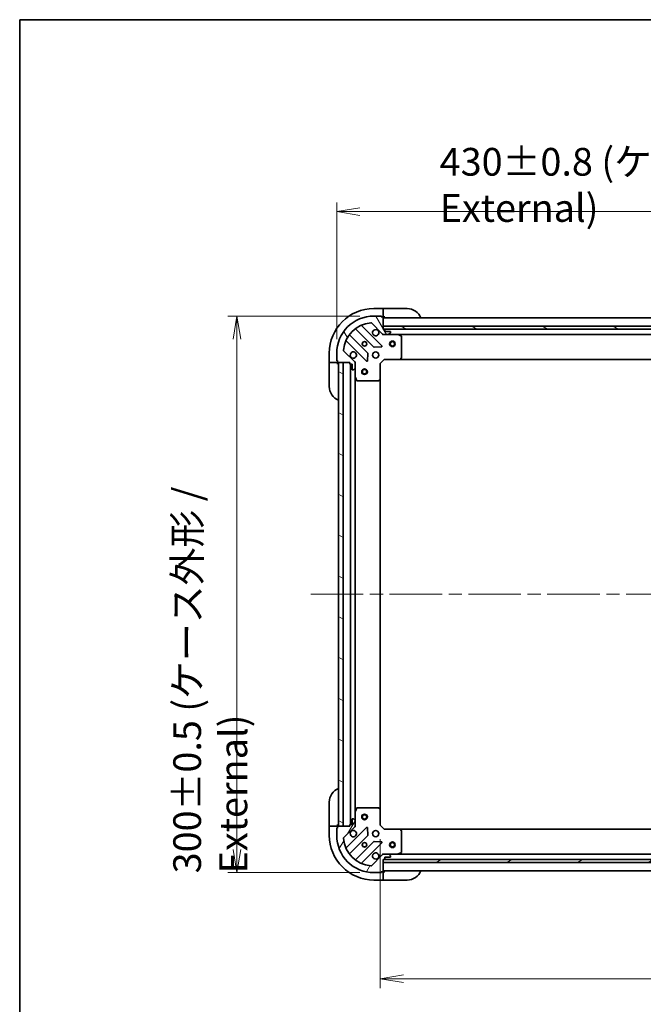
# Model space of a CAD drawing. Units: millimetres. Extents: x 72 to 10299, y 40 to 1726.
# Drawn here: x 2037 to 2374, y 1195 to 1726 of the extents above; entities that cross this region are included whole.
import ezdxf

# ---------------------------------------------------------------- set-up
doc = ezdxf.new("R2010")
doc.units = ezdxf.units.MM
doc.header["$LTSCALE"] = 5
doc.linetypes.add('CHAIN', pattern=[0.35429999999999995, 0.2362, -0.0295, 0.0591, -0.0295])
doc.layers.get('Defpoints').update_dxf_attribs({"lineweight": 25})
for name, color, linetype, lineweight in [('Border (ISO)', 7, 'Continuous', 35), ('Centerline (ISO)', 131, 'Continuous', 18), ('Dimension (ISO)', 7, 'Continuous', 18), ('Hatch (ISO)', 1, 'Continuous', 18), ('Visible (ISO)', 7, 'Continuous', 35)]:
    doc.layers.add(name, color=color, linetype=linetype, lineweight=lineweight)
doc.styles.add('Note Text (TK)', font='MS PGothic.ttf')
doc.dimstyles.new('Default - Method 1b (TK)', dxfattribs={"dimscale": 5, "dimtxt": 2.5, "dimasz": 2.5, "dimexe": 1, "dimexo": 1.499999999999999, "dimgap": 1, "dimtad": 1, "dimdsep": 46, "dimtxsty": 'Note Text (TK)', "dimblk": 'OPEN', "dimcen": 0.09, "dimdle": 5, "dimclrd": 100, "dimclre": 100, "dimclrt": 7, "dimadec": 1, "dimazin": 1, "dimtfac": 1, "dimtmove": 0, "dimatfit": 3, "dimldrblk": 'OPEN', "dimfxl": 1, "dimtolj": 1, "dimlwd": -1, "dimlwe": -1, "dimarcsym": 0})
pattern_1 = [(150.00024553567, (1950.499999999999, -8.000000000000014), (-9.524929300212351, -16.497824760433), [])]

# ---------------------------------------------------------------- blocks, each defined once
blk = doc.blocks.new('Borders tk図枠')
at = {"layer": 'Border (ISO)'}
for q in [(405.4999999999999, 289), (14.50000000000001, 8.000000000000007)]:
    blk.add_line((14.49999999999999, 289), q, dxfattribs=at)
blk = doc.blocks.new('_Open')
at = {"color": 0, "linetype": 'ByBlock', "lineweight": -2}
for p, q in [((-1, 0.1666666666666666), (0, 0)), ((-1, -0.1666666666666666), (0, 0)), ((0, 0), (-1, 0))]:
    blk.add_line(p, q, dxfattribs=at)
blk = doc.blocks.new('*D23')
at = {"layer": 'Defpoints', "color": 0}
for p in [(2228.442124423738, 1566.2589354573), (2154.664958130106, 1266.258935457295), (2228.442124424588, 1266.258935457295)]:
    blk.add_point(p, dxfattribs=at)
at = {"layer": 'Dimension (ISO)', "color": 100}
for p, q in [((2220.942124423738, 1566.2589354573), (2149.664958130106, 1566.2589354573)), ((2154.664958130106, 1553.7589354573), (2154.664958130106, 1278.758935457295)), ((2220.942124424588, 1266.258935457295), (2149.664958130106, 1266.258935457295))]:
    blk.add_line(p, q, dxfattribs=at)
at = {"layer": 'Dimension (ISO)', "color": 100, "xscale": 12.5, "yscale": 12.5, "zscale": 12.5}
for p, rotation in [((2154.664958130106, 1566.2589354573), 90), ((2154.664958130106, 1266.258935457295), 270)]:
    blk.add_blockref('_Open', p, dxfattribs=dict(at, rotation=rotation))
at = {"layer": 'Dimension (ISO)', "color": 7, "insert": (2140.242571766469, 1265.84029909366), "char_height": 12.5, "attachment_point": 4, "rotation": 90, "style": 'Note Text (TK)'}
blk.add_mtext('\\A1;\\fMS PGothic|b0|i0;{\\H14.9400;300±0.5 (ケース外形 / External)}', dxfattribs=at)
blk = doc.blocks.new('*D24')
at = {"layer": 'Defpoints', "color": 0}
for p in [(2638.442124423712, 1622.530009939853), (2208.442124423806, 1546.25893545723), (2638.442124423712, 1546.258935458576)]:
    blk.add_point(p, dxfattribs=at)
at = {"layer": 'Dimension (ISO)', "color": 100}
for p, q in [((2208.442124423806, 1553.75893545723), (2208.442124423806, 1627.530009939853)), ((2638.442124423712, 1553.758935458576), (2638.442124423712, 1627.530009939853)), ((2220.942124423805, 1622.530009939853), (2625.942124423711, 1622.530009939853))]:
    blk.add_line(p, q, dxfattribs=at)
at = {"layer": 'Dimension (ISO)', "color": 100, "xscale": 12.5, "yscale": 12.5, "zscale": 12.5, "rotation": 180}
blk.add_blockref('_Open', (2208.442124423806, 1622.530009939853), dxfattribs=at)
at = {"layer": 'Dimension (ISO)', "color": 100, "xscale": 12.5, "yscale": 12.5, "zscale": 12.5}
blk.add_blockref('_Open', (2638.442124423712, 1622.530009939853), dxfattribs=at)
at = {"layer": 'Dimension (ISO)', "color": 7, "insert": (2263.951559344727, 1636.95239630349), "char_height": 12.5, "attachment_point": 4, "style": 'Note Text (TK)'}
blk.add_mtext('\\A1;\\fMS PGothic|b0|i0;{\\H14.9400;430±0.8 (ケース外形 / External)}', dxfattribs=at)
blk = doc.blocks.new('*D26')
at = {"layer": 'Defpoints', "color": 0}
for p in [(2231.942124424507, 1291.758935457305), (2614.94212442449, 1291.758935458502), (2614.94212442449, 1209.035415492205)]:
    blk.add_point(p, dxfattribs=at)
at = {"layer": 'Dimension (ISO)', "color": 100}
for p, q in [((2231.942124424507, 1284.258935457305), (2231.942124424507, 1204.035415492205)), ((2614.94212442449, 1284.258935458502), (2614.94212442449, 1204.035415492205)), ((2244.442124424507, 1209.035415492205), (2602.44212442449, 1209.035415492205))]:
    blk.add_line(p, q, dxfattribs=at)
at = {"layer": 'Dimension (ISO)', "color": 100, "xscale": 12.5, "yscale": 12.5, "zscale": 12.5, "rotation": 180}
blk.add_blockref('_Open', (2231.942124424507, 1209.035415492205), dxfattribs=at)
at = {"layer": 'Dimension (ISO)', "color": 100, "xscale": 12.5, "yscale": 12.5, "zscale": 12.5}
blk.add_blockref('_Open', (2614.94212442449, 1209.035415492205), dxfattribs=at)
at = {"layer": 'Dimension (ISO)', "color": 7, "insert": (2408.24746533359, 1221.505415492205), "char_height": 12.5, "attachment_point": 4, "style": 'Note Text (TK)'}
blk.add_mtext('\\A1;\\fMS PGothic|b0|i0;{\\H14.9400;383', dxfattribs=at)

msp = doc.modelspace()

# ---------------------------------------------------------------- hatches: boundary and pattern name
at = {"layer": 'Hatch (ISO)'}
h = msp.add_hatch(dxfattribs=at)
h.set_pattern_fill('ANSI31', color=256, scale=152.4, angle=75.00017538262, style=0)
h.set_pattern_definition([(120.00017538262, (1950.499999999999, -8.000000000000014), (-16.49775478595155, -9.525050499740814), [])])
edge = h.paths.add_edge_path()
edge.add_ellipse((2217.442124423817, 1540.844721894886), major_axis=(-3.1317e-12, 0.9999999999999998), ratio=1, start_angle=269.9999999999997, end_angle=314.9999999999998)
edge.add_line((2218.149231205002, 1541.551828676074), (2212.17124642562, 1547.529813455419))
edge.add_ellipse((2212.524799816211, 1547.883366846013), major_axis=(-0.3535533905943819, 0.3535533905921653), ratio=1, start_angle=39.172893488883176, end_angle=90.00000000000028, ccw=False)
edge.add_ellipse((2228.4421244238, 1546.258935457293), major_axis=(1.675194869617559, 16.41474100157559), ratio=1, start_angle=11.654213022238707, end_angle=90.00000000000011, ccw=False)
edge.add_ellipse((2226.81769303498, 1562.176260064871), major_axis=(0.497416393986819, 0.0507634809006181), ratio=1, start_angle=39.17289348887829, end_angle=90.00000000000267, ccw=False)
edge.add_line((2227.171246425573, 1562.529813455466), (2233.149231204954, 1556.551828676121))
edge.add_ellipse((2233.856337986138, 1557.25893545731), major_axis=(0.7071067811887572, -0.7071067811843302), ratio=1, start_angle=269.9999999999991, end_angle=314.9999999999998)
edge.add_line((2233.856337986142, 1556.25893545731), (2236.235017642582, 1556.258935457317))
edge.add_ellipse((2236.235017642581, 1556.758935457318), major_axis=(0.5000000000000006, 1.5664e-12), ratio=1, start_angle=270.0000000000037, end_angle=314.9999999999961)
edge.add_line((2236.588571033175, 1556.405382066725), (2237.295677814359, 1557.112488847914))
edge.add_ellipse((2236.942124423765, 1557.466042238506), major_axis=(0.3535533905921666, 0.3535533905943784), ratio=1, start_angle=270.0000000000065, end_angle=314.9999999999999)
edge.add_line((2237.442124423765, 1557.466042238508), (2237.442124423764, 1557.658935457321))
edge.add_ellipse((2237.142124423765, 1557.65893545732), major_axis=(-9.376e-13, 0.299999999999998), ratio=1, start_angle=270.0000000000007, end_angle=359.9999999999973)
edge.add_line((2237.142124423764, 1557.95893545732), (2234.442124423764, 1557.958935457312))
edge.add_line((2234.442124423763, 1557.958935457312), (2234.44212442376, 1558.958935457312))
edge.add_ellipse((2234.14212442376, 1558.958935457311), major_axis=(-9.376e-13, 0.3000000000000003), ratio=1, start_angle=270.0000000000007, end_angle=359.9999999999973)
edge.add_line((2234.142124423759, 1559.258935457311), (2233.442124423759, 1559.258935457308))
edge.add_line((2233.442124423759, 1559.258935457309), (2233.44212442374, 1565.458935457309))
edge.add_ellipse((2233.14212442374, 1565.458935457308), major_axis=(-9.376e-13, 0.299999999999998), ratio=1, start_angle=270.0000000000041, end_angle=359.9999999999973)
edge.add_line((2233.142124423739, 1565.758935457307), (2232.442124423739, 1565.758935457306))
edge.add_line((2232.442124423739, 1565.758935457306), (2232.442124423738, 1565.958935457306))
edge.add_ellipse((2232.142124423738, 1565.958935457304), major_axis=(-9.376e-13, 0.3000000000000003), ratio=1, start_angle=269.9999999999973, end_angle=359.9999999999973)
edge.add_line((2232.142124423737, 1566.258935457305), (2228.442124423738, 1566.258935457293))
edge.add_ellipse((2228.4421244238, 1546.258935457293), major_axis=(-20, -6.26558e-11), ratio=1, start_angle=269.9999999999999, end_angle=360)
edge.add_line((2208.4421244238, 1546.25893545723), (2208.442124423812, 1542.55893545723))
edge.add_ellipse((2208.742124423812, 1542.558935457232), major_axis=(9.398e-13, -0.299999999999998), ratio=1, start_angle=270.0000000000037, end_angle=359.9999999999969)
edge.add_line((2208.742124423813, 1542.258935457232), (2208.942124423813, 1542.258935457232))
edge.add_line((2208.942124423812, 1542.258935457232), (2208.942124423815, 1541.558935457232))
edge.add_ellipse((2209.242124423815, 1541.558935457233), major_axis=(9.409e-13, -0.3000000000000024), ratio=1, start_angle=270.0000000000001, end_angle=359.9999999999967)
edge.add_line((2209.242124423816, 1541.258935457233), (2215.442124423816, 1541.258935457253))
edge.add_line((2215.442124423816, 1541.258935457253), (2215.442124423818, 1540.558935457253))
edge.add_ellipse((2215.742124423818, 1540.558935457253), major_axis=(9.398e-13, -0.299999999999998), ratio=1, start_angle=270.0000000000003, end_angle=359.9999999999969)
edge.add_line((2215.742124423819, 1540.258935457253), (2216.742124423818, 1540.258935457257))
edge.add_line((2216.742124423818, 1540.258935457257), (2216.742124423827, 1537.558935457257))
edge.add_ellipse((2217.042124423827, 1537.558935457257), major_axis=(9.376e-13, -0.299999999999998), ratio=1, start_angle=270.0000000000041, end_angle=359.9999999999973)
edge.add_line((2217.042124423828, 1537.258935457257), (2217.235017642642, 1537.258935457258))
edge.add_ellipse((2217.23501764264, 1537.758935457258), major_axis=(0.5000000000000026, 1.5675e-12), ratio=1, start_angle=269.9999999999995, end_angle=315.0000000000003)
edge.add_line((2217.588571033235, 1537.405382066666), (2218.295677814419, 1538.112488847854))
edge.add_ellipse((2217.942124423824, 1538.466042238447), major_axis=(0.3535533905921654, 0.3535533905943817), ratio=1, start_angle=270.0000000000003, end_angle=315.0000000000016)
edge.add_line((2218.442124423825, 1538.466042238449), (2218.442124423817, 1540.844721894889))
h = msp.add_hatch(dxfattribs=at)
h.set_pattern_fill('ANSI31', color=256, scale=152.4, angle=105.00024553567, style=0)
h.set_pattern_definition(pattern_1)
h.paths.add_polyline_path([(2233.442124423755, 1560.758935457309), (2233.442124423759, 1559.258935457309), (2613.442124423759, 1559.258935458499), (2613.442124423754, 1560.758935458499)])
h = msp.add_hatch(dxfattribs=at)
h.set_pattern_fill('ANSI31', color=256, scale=152.4, angle=105.00024553567, style=0)
h.set_pattern_definition(pattern_1)
h.paths.add_polyline_path([(2211.942124423817, 1541.258935457246), (2209.442124423818, 1541.258935457239), (2209.442124424507, 1291.258935457239), (2211.942124424507, 1291.258935457246)])
h = msp.add_hatch(dxfattribs=at)
h.set_pattern_fill('ANSI31', color=256, scale=152.4, angle=14.99997778074499, style=0)
h.set_pattern_definition([(59.999977780745, (1950.499999999999, -8.000000000000014), (-16.49778024830534, 9.52500639782599), [])])
edge = h.paths.add_edge_path()
edge.add_ellipse((2233.856337986932, 1275.258935457311), major_axis=(-0.9999999999999998, -3.1208e-12), ratio=1, start_angle=270.0000000000003, end_angle=314.9999999999997)
edge.add_line((2233.149231205743, 1275.966042238496), (2227.171246426399, 1269.988057459114))
edge.add_ellipse((2226.817693035804, 1270.341610849706), major_axis=(-0.3535533905921691, -0.353553390594378), ratio=1, start_angle=39.17289348887948, end_angle=89.99999999999949, ccw=False)
edge.add_ellipse((2228.442124424524, 1286.258935457295), major_axis=(-16.4147410015756, 1.675194869617741), ratio=1, start_angle=11.65421302223848, end_angle=89.99999999999989, ccw=False)
edge.add_ellipse((2212.524799816947, 1284.634504068475), major_axis=(-0.0507634809006127, 0.4974163939868196), ratio=1, start_angle=39.17289348887891, end_angle=90.0000000000012, ccw=False)
edge.add_line((2212.171246426351, 1284.988057459067), (2218.149231205696, 1290.966042238449))
edge.add_ellipse((2217.442124424508, 1291.673149019633), major_axis=(0.7071067811843373, 0.7071067811887491), ratio=1, start_angle=270.0000000000005, end_angle=315.0000000000014)
edge.add_line((2218.442124424507, 1291.673149019637), (2218.4421244245, 1294.051828676077))
edge.add_ellipse((2217.9421244245, 1294.051828676075), major_axis=(-1.5609e-12, 0.5000000000000006), ratio=1, start_angle=270.0000000000023, end_angle=315.0000000000011)
edge.add_line((2218.295677815092, 1294.40538206667), (2217.588571033903, 1295.112488847854))
edge.add_ellipse((2217.235017643311, 1294.75893545726), major_axis=(-0.3535533905943746, 0.3535533905921704), ratio=1, start_angle=270.0000000000013, end_angle=315.0000000000006)
edge.add_line((2217.235017643309, 1295.258935457259), (2217.042124424496, 1295.258935457258))
edge.add_ellipse((2217.042124424497, 1294.958935457259), major_axis=(-0.299999999999998, -9.343e-13), ratio=1, start_angle=269.999999999998, end_angle=360.0000000000047)
edge.add_line((2216.742124424497, 1294.958935457258), (2216.742124424505, 1292.258935457258))
edge.add_line((2216.742124424506, 1292.258935457258), (2215.742124424506, 1292.258935457255))
edge.add_ellipse((2215.742124424506, 1291.958935457255), major_axis=(-0.3000000000000003, -9.343e-13), ratio=1, start_angle=270.0000000000047, end_angle=360.0000000000014)
edge.add_line((2215.442124424507, 1291.958935457254), (2215.442124424509, 1291.258935457254))
edge.add_line((2215.442124424509, 1291.258935457254), (2209.242124424509, 1291.258935457235))
edge.add_ellipse((2209.24212442451, 1290.958935457235), major_axis=(-0.299999999999998, -9.343e-13), ratio=1, start_angle=270.0000000000047, end_angle=360.0000000000047)
edge.add_line((2208.94212442451, 1290.958935457234), (2208.942124424512, 1290.258935457234))
edge.add_line((2208.942124424512, 1290.258935457234), (2208.742124424512, 1290.258935457233))
edge.add_ellipse((2208.742124424513, 1289.958935457233), major_axis=(-0.3000000000000003, -9.343e-13), ratio=1, start_angle=269.999999999998, end_angle=360.0000000000014)
edge.add_line((2208.442124424513, 1289.958935457232), (2208.442124424524, 1286.258935457232))
edge.add_ellipse((2228.442124424524, 1286.258935457295), major_axis=(6.2438e-11, -20), ratio=1, start_angle=270, end_angle=359.9999999999998)
edge.add_line((2228.442124424587, 1266.258935457295), (2232.142124424587, 1266.258935457306))
edge.add_ellipse((2232.142124424586, 1266.558935457306), major_axis=(0.299999999999998, 9.366e-13), ratio=1, start_angle=270.0000000000043, end_angle=360.0000000000009)
edge.add_line((2232.442124424586, 1266.558935457307), (2232.442124424586, 1266.758935457307))
edge.add_line((2232.442124424585, 1266.758935457307), (2233.142124424585, 1266.758935457309))
edge.add_ellipse((2233.142124424585, 1267.058935457309), major_axis=(0.3000000000000024, 9.377e-13), ratio=1, start_angle=269.9999999999973, end_angle=360.0000000000008)
edge.add_line((2233.442124424584, 1267.05893545731), (2233.442124424565, 1273.25893545731))
edge.add_line((2233.442124424565, 1273.25893545731), (2234.142124424565, 1273.258935457312))
edge.add_ellipse((2234.142124424564, 1273.558935457312), major_axis=(0.299999999999998, 9.366e-13), ratio=1, start_angle=270.0000000000043, end_angle=360.0000000000009)
edge.add_line((2234.442124424564, 1273.558935457313), (2234.442124424561, 1274.558935457313))
edge.add_line((2234.442124424561, 1274.558935457313), (2237.142124424561, 1274.558935457322))
edge.add_ellipse((2237.14212442456, 1274.858935457322), major_axis=(0.299999999999998, 9.343e-13), ratio=1, start_angle=270.0000000000047, end_angle=360.0000000000047)
edge.add_line((2237.44212442456, 1274.858935457322), (2237.44212442456, 1275.051828676136))
edge.add_ellipse((2236.942124424559, 1275.051828676134), major_axis=(-1.5621e-12, 0.5000000000000026), ratio=1, start_angle=269.9999999999981, end_angle=314.9999999999966)
edge.add_line((2237.295677815152, 1275.405382066729), (2236.588571033963, 1276.112488847913))
edge.add_ellipse((2236.235017643371, 1275.758935457319), major_axis=(-0.3535533905943779, 0.3535533905921693), ratio=1, start_angle=270.0000000000009, end_angle=314.9999999999961)
edge.add_line((2236.235017643369, 1276.258935457319), (2233.856337986928, 1276.258935457311))
h = msp.add_hatch(dxfattribs=at)
h.set_pattern_fill('ANSI31', color=256, scale=152.4, angle=-14.99997778074499, style=0)
h.set_pattern_definition([(30.000022219255, (1950.499999999999, -8.000000000000014), (-9.52500639782599, 16.49778024830534), [])])
h.paths.add_polyline_path([(2613.442124424568, 1271.758935458497), (2613.442124424564, 1273.258935458497), (2233.442124424563, 1273.25893545731), (2233.442124424568, 1271.75893545731)])

# ---------------------------------------------------------------- linework, layer by layer
at = {"layer": 'Centerline (ISO)', "linetype": 'CHAIN', "ltscale": 23.99096870422363}
msp.add_line((2194.442124424162, 1416.258935457193), (2652.442124424114, 1416.258935458619), dxfattribs=at)
at = {"layer": 'Visible (ISO)'}
for p, q in [((2233.442124423635, 1570.258935457308), (2228.442124423635, 1570.258935457292)), ((2232.142124423737, 1566.258935457305), (2228.442124423738, 1566.258935457293)), ((2232.142124423791, 1566.258935457304), (2232.642124423648, 1566.258935457306)), ((2232.442124423739, 1565.758935457306), (2232.442124423738, 1565.958935457306)), ((2233.142124423739, 1565.758935457307), (2232.442124423739, 1565.758935457306)), ((2232.642124423648, 1566.258935457306), (2232.642124423649, 1565.758935457306)), ((2233.142124423793, 1565.758935457307), (2233.442124423649, 1565.758935457308)), ((2233.442124423635, 1570.258935457308), (2233.442124423635, 1570.112488847901)), ((2234.442124423635, 1570.258935457311), (2233.442124423635, 1570.258935457308)), ((2233.442124423641, 1568.405382066714), (2233.442124423635, 1570.112488847901)), ((2233.442124423641, 1568.405382066714), (2233.442124423642, 1568.051828676122)), ((2233.442124423649, 1565.758935457308), (2233.442124423642, 1568.051828676122)), ((2233.442124423649, 1565.758935457308), (2234.442124423649, 1565.758935457311)), ((2234.442124423635, 1570.258935457311), (2246.442124423635, 1570.258935457349)), ((2232.752947922764, 1550.14811195833), (2221.929607412306, 1560.971452468721)), ((2227.171246425573, 1562.529813455466), (2233.149231204954, 1556.551828676121)), ((2233.442124423759, 1559.258935457309), (2233.44212442374, 1565.458935457309)), ((2613.442124423739, 1565.258935458499), (2233.44212442374, 1565.258935457309)), ((2233.442124423755, 1560.758935457309), (2233.442124423759, 1559.258935457309)), ((2613.442124423754, 1560.758935458499), (2233.442124423755, 1560.758935457309)), ((2225.148784094743, 1546.302023254645), (2215.449349003336, 1556.001458345992)), ((2218.699601535019, 1559.251710877696), (2228.399036626427, 1549.552275786349)), ((2234.142124423759, 1559.258935457311), (2233.442124423759, 1559.258935457309)), ((2233.442124423759, 1559.258935457309), (2613.442124423758, 1559.258935458499)), ((2233.442124423769, 1556.258935457308), (2233.442124423769, 1556.348755736184)), ((2233.442124423769, 1556.258935457308), (2233.442124423772, 1555.908669710795)), ((2233.856219139932, 1556.25893545731), (2233.442124423769, 1556.258935457309)), ((2233.856337986142, 1556.25893545731), (2236.235017642582, 1556.258935457317)), ((2612.518517625984, 1559.158935458496), (2234.365731221577, 1559.158935457312)), ((2234.442124423763, 1557.958935457312), (2234.44212442376, 1558.958935457312)), ((2237.142124423763, 1557.95893545732), (2234.442124423763, 1557.958935457312)), ((2241.371304030518, 1556.258935457333), (2236.235017642647, 1556.258935457317)), ((2236.588571033175, 1556.405382066725), (2237.295677814359, 1557.112488847914)), ((2237.442124423765, 1557.466042238508), (2237.442124423764, 1557.658935457321)), ((2241.371304030521, 1556.258935457333), (2605.512944816926, 1556.258935458475)), ((2243.276288502421, 1555.341853418014), (2241.505468109169, 1556.227263614634)), ((2243.442124423808, 1543.877153533719), (2243.442124423772, 1555.073525260715)), ((2213.729607412331, 1552.771452468696), (2224.55294792279, 1541.948111958305)), ((2204.44212442371, 1546.258935457217), (2204.442124423726, 1541.258935457217)), ((2208.4421244238, 1546.25893545723), (2208.442124423811, 1542.558935457231)), ((2218.149231205002, 1541.551828676074), (2212.17124642562, 1547.529813455419)), ((2225.064794423619, 1542.147158176453), (2225.236366526863, 1546.076805404079)), ((2228.624254476994, 1549.464693354231), (2232.553901704619, 1549.636265457499)), ((2204.588571033132, 1541.258935457218), (2204.442124423726, 1541.258935457217)), ((2204.442124423726, 1541.258935457217), (2204.442124423729, 1540.258935457217)), ((2204.442124423767, 1528.258935457217), (2204.442124423729, 1540.258935457217)), ((2204.588571033132, 1541.258935457218), (2206.295677814319, 1541.258935457223)), ((2206.649231204912, 1541.258935457224), (2206.295677814319, 1541.258935457223)), ((2206.649231204912, 1541.258935457224), (2208.942124423726, 1541.258935457231)), ((2208.442124423724, 1542.05893545723), (2208.442124423722, 1542.55893545723)), ((2208.942124423723, 1542.058935457231), (2208.442124423724, 1542.05893545723)), ((2208.742124423813, 1542.258935457232), (2208.942124423812, 1542.258935457232)), ((2208.942124423812, 1542.258935457232), (2208.942124423815, 1541.558935457232)), ((2208.942124423726, 1541.258935457231), (2208.942124423725, 1541.558935457232)), ((2208.942124423729, 1540.258935457231), (2208.942124423726, 1541.258935457231)), ((2209.242124423816, 1541.258935457233), (2215.442124423816, 1541.258935457253)), ((2211.942124423817, 1541.258935457246), (2209.442124423818, 1541.258935457239)), ((2209.442124423818, 1541.258935457239), (2209.442124424507, 1291.25893545724)), ((2211.942124424507, 1291.258935457247), (2211.942124423817, 1541.258935457246)), ((2215.442124423816, 1541.258935457253), (2215.442124423818, 1540.558935457253)), ((2215.742124423819, 1540.258935457253), (2216.742124423819, 1540.258935457257)), ((2215.94212442382, 1540.258935457253), (2215.942124424504, 1292.258935457256)), ((2216.742124423819, 1540.258935457257), (2216.742124423827, 1537.558935457257)), ((2218.35230414494, 1541.258935457262), (2218.442124423816, 1541.258935457262)), ((2218.792390170329, 1541.258935457261), (2218.442124423816, 1541.258935457262)), ((2218.442124423816, 1541.258935457262), (2218.442124423817, 1540.844840741108)), ((2218.442124423825, 1538.466042238449), (2218.442124423817, 1540.844721894889)), ((2231.942124423817, 1540.758935457304), (2231.642124423817, 1540.883199526015)), ((2231.942124423817, 1540.758935457304), (2233.942124423811, 1542.75893545731)), ((2231.942124423843, 1532.322332922565), (2231.942124423817, 1540.758935457304)), ((2233.817860355098, 1543.05893545731), (2233.942124423811, 1542.75893545731)), ((2233.942124423811, 1542.75893545731), (2242.378726958549, 1542.758935457337)), ((2242.378726958556, 1542.758935457337), (2604.505521888979, 1542.758935458471)), ((2242.598080007544, 1542.854279062625), (2243.361477472803, 1543.672497139007)), ((2217.042124423828, 1537.258935457257), (2217.235017642642, 1537.258935457258)), ((2217.588571033235, 1537.405382066666), (2218.295677814419, 1538.112488847855)), ((2218.442124423825, 1538.466042238449), (2218.442124423841, 1533.329755850512)), ((2218.442124424485, 1299.188115064014), (2218.442124423839, 1533.329755850511)), ((2218.473796266541, 1533.195591771862), (2219.359206463171, 1531.424771378615)), ((2219.627534620472, 1531.258935457266), (2230.823906347468, 1531.258935457301)), ((2231.02856274218, 1531.339582408306), (2231.846780818557, 1532.10297987357)), ((2231.942124424482, 1300.195537992044), (2231.942124423842, 1532.322332922565)), ((2204.442124424506, 1292.258935457219), (2204.442124424469, 1304.25893545722)), ((2219.359206463803, 1301.093099535916), (2218.473796267184, 1299.322279142663)), ((2230.823906348098, 1301.258935457302), (2219.627534621102, 1301.258935457267)), ((2231.846780819192, 1300.414891041038), (2231.028562742811, 1301.178288506297)), ((2217.235017643309, 1295.258935457259), (2217.042124424496, 1295.258935457259)), ((2218.295677815092, 1294.40538206667), (2217.588571033903, 1295.112488847854)), ((2218.442124424484, 1299.188115064013), (2218.4421244245, 1294.051828676077)), ((2231.942124424507, 1291.758935457305), (2231.942124424481, 1300.195537992044)), ((2204.442124424506, 1292.258935457219), (2204.442124424509, 1291.258935457219)), ((2204.442124424509, 1291.258935457219), (2204.442124424525, 1286.25893545722)), ((2204.442124424509, 1291.258935457219), (2204.588571033916, 1291.25893545722)), ((2206.295677815103, 1291.258935457225), (2204.588571033916, 1291.25893545722)), ((2206.295677815102, 1291.258935457225), (2206.649231205696, 1291.258935457226)), ((2208.942124424509, 1291.258935457234), (2206.649231205696, 1291.258935457226)), ((2208.442124424511, 1290.458935457232), (2208.942124424511, 1290.458935457233)), ((2208.442124424513, 1289.958935457232), (2208.442124424511, 1290.458935457232)), ((2208.442124424513, 1289.958935457232), (2208.442124424525, 1286.258935457232)), ((2208.942124424512, 1290.258935457233), (2208.742124424512, 1290.258935457233)), ((2208.942124424509, 1291.258935457234), (2208.942124424506, 1292.258935457234)), ((2208.94212442451, 1290.958935457234), (2208.942124424509, 1291.258935457234)), ((2208.94212442451, 1290.958935457233), (2208.942124424512, 1290.258935457233)), ((2215.442124424509, 1291.258935457254), (2209.242124424509, 1291.258935457235)), ((2209.442124424507, 1291.25893545724), (2211.942124424507, 1291.258935457247)), ((2212.171246426352, 1284.988057459067), (2218.149231205696, 1290.966042238449)), ((2224.552947923486, 1290.569758956258), (2213.729607413096, 1279.7464184458)), ((2215.442124424507, 1291.958935457254), (2215.442124424509, 1291.258935457254)), ((2216.742124424506, 1292.258935457258), (2215.742124424506, 1292.258935457255)), ((2216.742124424497, 1294.958935457258), (2216.742124424506, 1292.258935457258)), ((2218.442124424509, 1291.258935457263), (2218.352304145633, 1291.258935457263)), ((2218.442124424507, 1291.673149019636), (2218.4421244245, 1294.051828676077)), ((2218.442124424507, 1291.673030173417), (2218.442124424509, 1291.258935457263)), ((2218.442124424509, 1291.258935457263), (2218.792390171022, 1291.258935457267)), ((2225.236366527586, 1286.441065510488), (2225.064794424318, 1290.370712738113)), ((2231.642124424507, 1291.634671388592), (2231.942124424507, 1291.758935457305)), ((2233.942124424513, 1289.758935457312), (2231.942124424507, 1291.758935457305)), ((2233.942124424513, 1289.758935457312), (2233.817860355802, 1289.458935457311)), ((2242.378726959252, 1289.758935457338), (2233.942124424513, 1289.758935457312)), ((2604.50552188977, 1289.758935458469), (2242.378726959259, 1289.758935457338)), ((2215.449349004122, 1276.516412568514), (2225.148784095468, 1286.215847659922)), ((2243.361477473511, 1288.845373775674), (2242.598080008247, 1289.663591852051)), ((2243.442124424551, 1277.444345653967), (2243.442124424517, 1288.640717380962)), ((2228.399036627173, 1282.965595128238), (2218.699601535826, 1273.26616003683)), ((2221.929607413122, 1271.546418445826), (2232.752947923512, 1282.369758956284)), ((2232.553901705364, 1282.881605457114), (2228.624254477738, 1283.053177560357)), ((2233.149231205743, 1275.966042238496), (2227.171246426399, 1269.988057459114)), ((2233.442124424557, 1276.609201203824), (2233.442124424556, 1276.258935457311)), ((2233.442124424556, 1276.169115178435), (2233.442124424556, 1276.258935457311)), ((2233.442124424556, 1276.25893545731), (2233.856219140718, 1276.258935457311)), ((2236.235017643369, 1276.258935457319), (2233.856337986928, 1276.258935457311)), ((2234.442124424564, 1273.558935457314), (2234.44212442456, 1274.558935457313)), ((2234.44212442456, 1274.558935457313), (2237.142124424561, 1274.558935457322)), ((2236.235017643434, 1276.258935457319), (2241.371304031305, 1276.258935457335)), ((2237.295677815151, 1275.405382066729), (2236.588571033963, 1276.112488847913)), ((2237.44212442456, 1274.858935457323), (2237.442124424559, 1275.051828676136)), ((2605.512944817802, 1276.258935458473), (2241.371304031309, 1276.258935457335)), ((2241.505468109956, 1276.290607300035), (2243.276288503203, 1277.176017496666)), ((2233.442124424584, 1267.05893545731), (2233.442124424565, 1273.25893545731)), ((2233.442124424565, 1273.25893545731), (2234.142124424565, 1273.258935457312)), ((2613.442124424563, 1273.258935458497), (2233.442124424563, 1273.25893545731)), ((2233.442124424563, 1273.25893545731), (2233.442124424568, 1271.75893545731)), ((2233.442124424568, 1271.75893545731), (2613.442124424568, 1271.758935458497)), ((2234.365731222384, 1273.358935457313), (2612.518517626877, 1273.358935458494)), ((2228.442124424587, 1266.258935457295), (2232.142124424587, 1266.258935457306)), ((2232.642124424587, 1266.258935457308), (2232.14212442464, 1266.258935457306)), ((2232.442124424586, 1266.558935457307), (2232.442124424585, 1266.758935457307)), ((2232.442124424585, 1266.758935457307), (2233.142124424585, 1266.758935457309)), ((2232.642124424585, 1266.758935457308), (2232.642124424587, 1266.258935457308)), ((2233.442124424585, 1266.75893545731), (2233.142124424639, 1266.758935457309)), ((2233.442124424584, 1267.25893545731), (2613.44212442458, 1267.258935458497)), ((2234.442124424585, 1266.758935457313), (2233.442124424585, 1266.75893545731)), ((2233.442124424593, 1264.466042238497), (2233.442124424585, 1266.75893545731)), ((2233.442124424593, 1264.466042238497), (2233.442124424593, 1264.112488847904)), ((2233.442124424599, 1262.405382066717), (2233.442124424593, 1264.112488847904)), ((2228.442124424599, 1262.258935457295), (2233.442124424599, 1262.25893545731)), ((2233.442124424599, 1262.405382066717), (2233.442124424599, 1262.25893545731)), ((2233.442124424599, 1262.25893545731), (2234.442124424599, 1262.258935457313)), ((2246.442124424599, 1262.258935457351), (2234.442124424599, 1262.258935457313))]:
    msp.add_line(p, q, dxfattribs=at)
for centre, radius in [((2223.442124423784, 1551.258935457277), 1.229499999999994), ((2223.442124423695, 1551.258935457276), 1.193274999999999), ((2238.442124423784, 1551.258935457324), 1.499999999999999), ((2238.442124423784, 1551.258935457324), 1.193274999999999), ((2229.442124423803, 1545.258935457296), 1.699999999999992), ((2223.442124423832, 1536.258935457278), 1.499999999999999), ((2223.442124423832, 1536.258935457278), 1.193275), ((2223.442124424493, 1296.258935457278), 1.499999999999999), ((2223.442124424493, 1296.258935457278), 1.193275), ((2229.442124424521, 1287.258935457298), 1.699999999999983), ((2223.44212442454, 1281.258935457279), 1.229499999999987), ((2223.44212442454, 1281.258935457279), 1.193274999999998), ((2238.442124424538, 1281.258935457326), 1.499999999999999), ((2238.442124424538, 1281.258935457326), 1.193274999999999)]:
    msp.add_circle(centre, radius, dxfattribs=at)
for centre, radius, start, end in [((2228.44212442371, 1546.258935457292), 24, 90.0000000001824, 180), ((2228.4421244238, 1546.258935457293), 19.9999999999999, 90.0000000001824, 180), ((2232.142124423738, 1565.958935457304), 0.2999999999999985, 0, 90.00000000015633), ((2233.14212442374, 1565.458935457308), 0.2999999999999985, 0, 90.00000000015633), ((2233.942124423649, 1565.75893545731), 0.5000000000000001, 180, 270.0000000001824), ((2246.44212442366, 1562.258935457349), 8.000000000000002, 22.02431283722207, 90.0000000001824), ((2228.4421244238, 1546.258935457293), 16.49999999999992, 95.82710651129985, 174.1728934890601), ((2222.141739446661, 1561.183584503078), 0.2999999999999964, 112.8868583966828, 225.0000000001736), ((2226.81769303498, 1562.176260064871), 0.4999999999999976, 45.00000000017588, 95.82710651129985), ((2215.661481037691, 1556.213590380348), 0.2999999999999969, 142.0855003126133, 225.0000000001736), ((2218.487469500665, 1559.039578843339), 0.2999999999999998, 45.00000000017358, 127.9144996877186), ((2229.442124423766, 1557.258935457296), 1.699999999999991, 62.49982881947554, 27.50017118087674), ((2233.856337986138, 1557.25893545731), 0.999999999999995, 225.0000000001747, 270.0000000001824), ((2234.14212442376, 1558.958935457311), 0.2999999999999985, 0, 90.00000000015633), ((2236.235017642581, 1556.758935457317), 0.4999999999999976, 270.0000000001824, 315.0000000001742), ((2237.142124423765, 1557.65893545732), 0.2999999999999985, 0, 90.00000000015633), ((2236.942124423765, 1557.466042238506), 0.4999999999999976, 315.0000000001718, 0), ((2241.37130403052, 1555.958935457334), 0.2999999999999989, 63.43494882308132, 90.00000000016935), ((2243.142124423772, 1555.073525260714), 0.299999999999999, 0, 63.43494882308132), ((2213.517475377976, 1552.559320434339), 0.2999999999999963, 45.00000000017358, 157.1131416036807), ((2232.540815888409, 1549.935979923974), 0.2999999999999983, 272.5000000001746, 45.00000000017358), ((2212.524799816212, 1547.883366846013), 0.4999999999999977, 174.1728934890662, 225.0000000001759), ((2217.442124423803, 1545.258935457258), 1.699999999999991, 242.4998288194754, 207.5001711808767), ((2224.936652060389, 1546.089891220288), 0.2999999999999984, 357.500000000161, 45.00000000017013), ((2228.611168660783, 1549.764407820706), 0.2999999999999981, 225.0000000001736, 272.5000000001746), ((2208.742124423812, 1542.558935457232), 0.2999999999999985, 180, 270.0000000001563), ((2209.242124423815, 1541.558935457233), 0.2999999999999985, 180, 270.0000000001563), ((2208.942124423728, 1540.758935457231), 0.5, 0, 90.0000000001824), ((2215.742124423818, 1540.558935457253), 0.2999999999999985, 180, 270.0000000001563), ((2217.442124423817, 1540.844721894886), 0.9999999999999952, 0, 45.00000000017791), ((2224.765079957145, 1542.160243992662), 0.2999999999999981, 225.0000000001736, 357.500000000161), ((2242.378726958548, 1543.058935457337), 0.2999999999999989, 270.0000000001824, 316.985142794995), ((2243.142124423807, 1543.877153533718), 0.2999999999999988, 316.9851427949915, 0), ((2217.042124423827, 1537.558935457257), 0.2999999999999985, 180, 270.0000000001563), ((2217.23501764264, 1537.758935457258), 0.4999999999999976, 270.0000000001824, 315.0000000001742), ((2217.942124423824, 1538.466042238447), 0.4999999999999976, 315.0000000001718, 0), ((2218.74212442384, 1533.329755850513), 0.299999999999999, 180, 206.5650511772498), ((2219.627534620471, 1531.558935457266), 0.3000000000000008, 206.5650511772498, 270.0000000001693), ((2230.823906347467, 1531.558935457301), 0.2999999999999989, 270.0000000001824, 313.0148572053849), ((2231.642124423844, 1532.322332922565), 0.2999999999999987, 313.0148572053816, 0), ((2212.442124423767, 1528.258935457242), 8.000000000000009, 180, 247.9756871631401), ((2212.442124424468, 1304.258935457244), 7.999999999999935, 112.0243128372242, 180), ((2219.627534621103, 1300.958935457267), 0.2999999999999975, 90.0000000001824, 153.4349488231113), ((2230.823906348099, 1300.958935457302), 0.2999999999999974, 46.98514279496966, 90.00000000016935), ((2231.642124424481, 1300.195537992043), 0.2999999999999973, 0, 46.98514279496966), ((2217.042124424497, 1294.958935457259), 0.299999999999997, 90.0000000001824, 180), ((2217.235017643311, 1294.75893545726), 0.4999999999999954, 45.00000000017588, 90.0000000001824), ((2218.742124424484, 1299.188115064014), 0.2999999999999975, 153.4349488231077, 180), ((2208.742124424513, 1289.958935457233), 0.2999999999999971, 90.0000000001824, 180), ((2208.942124424507, 1291.758935457234), 0.4999999999999959, 270.0000000001693, 0), ((2209.24212442451, 1290.958935457235), 0.299999999999997, 90.0000000001824, 180), ((2215.742124424506, 1291.958935457255), 0.299999999999997, 90.0000000001824, 180), ((2217.442124424508, 1291.673149019633), 0.9999999999999902, 315.0000000001897, 0), ((2217.9421244245, 1294.051828676075), 0.4999999999999951, 0, 45.00000000017358), ((2224.765079957844, 1290.357626921903), 0.2999999999999968, 2.500000000164936, 135.0000000001413), ((2242.378726959253, 1289.458935457338), 0.2999999999999974, 43.01485720539047, 90.00000000019539), ((2228.442124424524, 1286.258935457295), 23.9999999999998, 180, 270.0000000001824), ((2228.442124424524, 1286.258935457295), 19.9999999999998, 180, 270.0000000001824), ((2212.524799816947, 1284.634504068475), 0.4999999999999949, 135.0000000001762, 185.8271065113014), ((2228.442124424524, 1286.258935457295), 16.49999999999984, 185.8271065112982, 264.1728934890538), ((2217.442124424521, 1287.25893545726), 1.699999999999982, 152.499828819476, 117.5001711808779), ((2224.936652061112, 1286.427979694277), 0.2999999999999966, 315.0000000001776, 2.500000000205608), ((2243.142124424517, 1288.640717380961), 0.2999999999999973, 0, 43.01485720534947), ((2213.51747537874, 1279.958550480156), 0.2999999999999947, 202.8868583966765, 315.0000000001742), ((2228.611168661529, 1282.753463093883), 0.2999999999999968, 87.50000000017747, 135.0000000001776), ((2232.540815889155, 1282.581890990639), 0.2999999999999967, 315.0000000001776, 87.50000000017747), ((2215.661481038478, 1276.304280534159), 0.2999999999999984, 135.0000000001776, 217.9144996877046), ((2229.442124424559, 1275.258935457298), 1.699999999999982, 332.4998288194753, 297.5001711808776), ((2233.856337986932, 1275.258935457311), 0.99999999999999, 90.0000000001824, 135.000000000175), ((2236.23501764337, 1275.758935457319), 0.4999999999999954, 45.00000000017588, 90.0000000001824), ((2237.14212442456, 1274.858935457322), 0.299999999999997, 270.0000000001824, 0), ((2236.942124424559, 1275.051828676135), 0.4999999999999951, 0, 45.00000000017358), ((2241.371304031305, 1276.558935457335), 0.2999999999999975, 270.0000000001824, 296.5650511772693), ((2243.142124424552, 1277.444345653965), 0.2999999999999993, 296.5650511772558, 0), ((2218.487469501469, 1273.478292071186), 0.2999999999999954, 232.0855003126262, 315.0000000001742), ((2222.141739447478, 1271.334286411471), 0.2999999999999948, 135.0000000001776, 247.1131416036842), ((2226.817693035804, 1270.341610849706), 0.4999999999999952, 264.1728934890537, 315.0000000001718), ((2234.142124424564, 1273.558935457312), 0.299999999999997, 270.0000000001824, 0), ((2232.142124424586, 1266.558935457306), 0.299999999999997, 270.0000000001824, 0), ((2233.142124424584, 1267.058935457309), 0.299999999999997, 270.0000000001824, 0), ((2233.942124424585, 1266.758935457312), 0.4999999999999958, 90.00000000016935, 180), ((2246.442124424574, 1270.258935457351), 7.999999999999935, 270.0000000001824, 337.9756871631347)]:
    msp.add_arc(centre, radius, start, end, dxfattribs=at)
for points, knots in [([(2230.227101571415, 1558.766851528458), (2230.381846292262, 1558.686295937926), (2230.525359916262, 1558.579863020833), (2230.763051987295, 1558.342170949801), (2230.86948490439, 1558.198657325802), (2230.950040494922, 1558.043912604955)], [0.2789125936271507, 0.2789125936271507, 0.2789125936271507, 0.2789125936271507, 0.3293346962055635, 0.3293346962055635, 0.3797567987839763, 0.3797567987839763, 0.3797567987839763, 0.3797567987839763]), ([(2216.657147276154, 1543.751019386097), (2216.502402555307, 1543.831574976628), (2216.358888931306, 1543.938007893722), (2216.121196860273, 1544.175699964753), (2216.014763943178, 1544.319213588753), (2215.934208352646, 1544.4739583096)], [0.2789125936271498, 0.2789125936271498, 0.2789125936271498, 0.2789125936271498, 0.3293346962055645, 0.3293346962055645, 0.3797567987839791, 0.3797567987839791, 0.3797567987839791, 0.3797567987839791]), ([(2215.93420835336, 1288.043912604909), (2216.014763943891, 1288.198657325757), (2216.121196860985, 1288.342170949757), (2216.358888932016, 1288.57986302079), (2216.502402556016, 1288.686295937885), (2216.657147276862, 1288.766851528417)], [0.2789125936271507, 0.2789125936271507, 0.2789125936271507, 0.2789125936271507, 0.3293346962055635, 0.3293346962055635, 0.3797567987839763, 0.3797567987839763, 0.3797567987839763, 0.3797567987839763]), ([(2230.950040495721, 1274.473958309649), (2230.869484905189, 1274.319213588801), (2230.763051988096, 1274.175699964801), (2230.525359917064, 1273.938007893768), (2230.381846293064, 1273.831574976673), (2230.227101572217, 1273.751019386141)], [0.2789125936271498, 0.2789125936271498, 0.2789125936271498, 0.2789125936271498, 0.3293346962055645, 0.3293346962055645, 0.3797567987839791, 0.3797567987839791, 0.3797567987839791, 0.3797567987839791])]:
    msp.add_open_spline(points, degree=3, knots=knots, dxfattribs=at)

# ---------------------------------------------------------------- block references
at = {"xscale": 6, "yscale": 6, "zscale": 6}
msp.add_blockref('Borders tk図枠', (1950.499999999999, -8.000000000000014), dxfattribs=at)

# ---------------------------------------------------------------- dimensions: what is measured, and where the dimension line sits
at = {"layer": 'Dimension (ISO)', "color": 100}
for base, p1, p2, angle, text, picture, middle in [((2638.442124423712, 1622.530009939853), (2208.442124423806, 1546.25893545723), (2638.442124423712, 1546.258935458576), 180, '\\fMS PGothic|b0|i0;{\\H14.9400;<>±0.8 (ケース外形 / External)}', '*D24', (2414.539968435635, 1622.530009939853)), ((2154.664958130106, 1266.258935457295), (2228.442124423738, 1566.258935457299), (2228.442124424587, 1266.258935457295), 270, '\\fMS PGothic|b0|i0;{\\H14.9400;<>±0.5 (ケース外形 / External)}', '*D23', (2154.664958130106, 1416.258935457296)), ((2614.94212442449, 1209.035415492205), (2231.942124424507, 1291.758935457305), (2614.94212442449, 1291.758935458502), 180, '\\fMS PGothic|b0|i0;{\\H14.9400;<>', '*D26', (2423.442124424499, 1209.035415492205))]:
    dim = msp.add_linear_dim(base=base, p1=p1, p2=p2, angle=angle, text=text, dimstyle='Default - Method 1b (TK)', override={"dimgap": 1, "dimdec": 0, "dimtol": 0, "dimlim": 0, "dimtp": 0, "dimtm": 0, "dimtdec": 0, "dimtofl": 0, "dimatfit": 1}, dxfattribs=at)
    dim.commit()
    dim.dimension.update_dxf_attribs({"geometry": picture, "text_midpoint": middle, "dimtype": 160})

doc.saveas('drawing.dxf')
